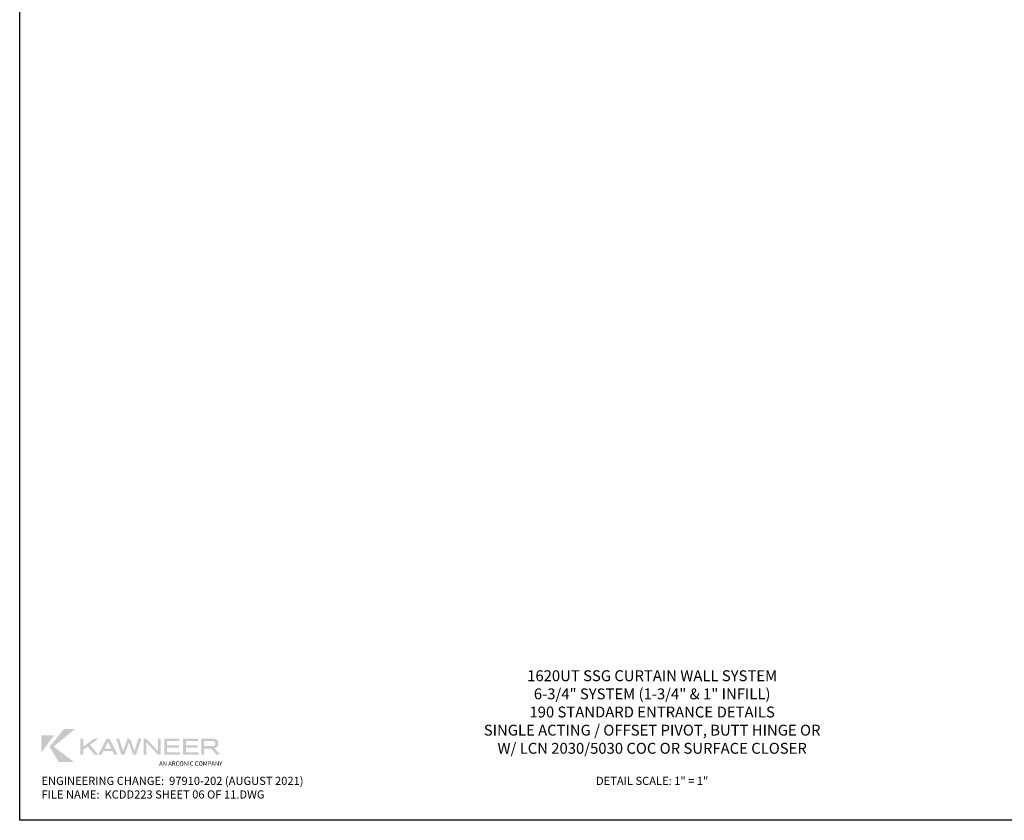
# Model space of a CAD drawing. Units: inches. Extents: x 0 to 212, y 0 to 131.
# Drawn here: x 0 to 45, y 0 to 37 of the extents above; entities that cross this region are included whole.
import ezdxf

# ---------------------------------------------------------------- set-up
doc = ezdxf.new("R2010")
doc.units = ezdxf.units.IN
doc.header["$MEASUREMENT"] = 0
doc.layers.get('0').update_dxf_attribs({"color": 4})
for name, color, linetype in [('FORMAT', 7, 'Continuous'), ('Kawneer Logo-English', 7, 'Continuous'), ('TEXT', 3, 'Continuous')]:
    doc.layers.add(name, color=color, linetype=linetype)
doc.styles.get("Standard").update_dxf_attribs({"font": 'arial.ttf'})

# ---------------------------------------------------------------- blocks, each defined once
blk = doc.blocks.new('Kawneer Logo English')
at = {"layer": 'Kawneer Logo-English'}
for points in [[(0.0002, 0.2564), (0, 0.1137), (0.0012, 0.1153), (0.0046, 0.1197), (0.0099, 0.1268), (0.0167, 0.136), (0.0248, 0.1468), (0.0339, 0.1588), (0.0435, 0.1717), (0.0535, 0.185), (0.0634, 0.1984), (0.073, 0.2112), (0.0821, 0.2234), (0.0902, 0.2342), (0.097, 0.2433), (0.1022, 0.2503), (0.1057, 0.2549), (0.1069, 0.2565)], [(0.2706, 0.0336), (0.2688, 0.035), (0.2633, 0.0391), (0.255, 0.0454), (0.2442, 0.0536), (0.2314, 0.0633), (0.2173, 0.0741), (0.202, 0.0857), (0.1863, 0.0976), (0.1706, 0.1096), (0.1553, 0.1211), (0.1411, 0.132), (0.1285, 0.1417), (0.1176, 0.15), (0.1094, 0.1563), (0.1041, 0.1604), (0.1023, 0.1619), (0.1044, 0.1637), (0.1101, 0.1683), (0.1189, 0.1757), (0.1304, 0.1851), (0.1439, 0.1963), (0.159, 0.2087), (0.1751, 0.2221), (0.1917, 0.2359), (0.2083, 0.2496), (0.2244, 0.2628), (0.2395, 0.2753), (0.253, 0.2864), (0.2644, 0.2959), (0.2731, 0.3031), (0.2788, 0.3078), (0.2808, 0.3095), (0.2799, 0.3095), (0.277, 0.3096), (0.2725, 0.3096), (0.2666, 0.3096), (0.2597, 0.3096), (0.252, 0.3096), (0.2438, 0.3096), (0.2352, 0.3096), (0.2267, 0.3096), (0.2184, 0.3095), (0.2106, 0.3095), (0.2037, 0.3095), (0.1979, 0.3095), (0.1933, 0.3095), (0.1904, 0.3095), (0.1894, 0.3095), (0.188, 0.3078), (0.1841, 0.303), (0.1781, 0.2958), (0.1702, 0.2862), (0.161, 0.2751), (0.1507, 0.2625), (0.1396, 0.2491), (0.1283, 0.2352), (0.1169, 0.2214), (0.1059, 0.208), (0.0955, 0.1955), (0.0863, 0.1843), (0.0785, 0.1748), (0.0724, 0.1675), (0.0686, 0.1627), (0.0672, 0.1612), (0.068, 0.1597), (0.0704, 0.1556), (0.0743, 0.1493), (0.0791, 0.1412), (0.0849, 0.1315), (0.0913, 0.1208), (0.0982, 0.1092), (0.1053, 0.0973), (0.1124, 0.0855), (0.1193, 0.0739), (0.1257, 0.0632), (0.1315, 0.0535), (0.1364, 0.0454), (0.1402, 0.0391), (0.1426, 0.035), (0.1435, 0.0336)], [(0.8092, 0.2278), (0.7789, 0.1309), (0.7782, 0.1288), (0.7776, 0.127), (0.7771, 0.1253), (0.7767, 0.1238), (0.7764, 0.1249), (0.7761, 0.126), (0.7759, 0.1268), (0.7758, 0.1272), (0.7756, 0.128), (0.7751, 0.1292), (0.774, 0.1323), (0.7721, 0.1373), (0.7698, 0.1436), (0.7671, 0.1512), (0.764, 0.1596), (0.7606, 0.1686), (0.7573, 0.1779), (0.7539, 0.1872), (0.7506, 0.1962), (0.7475, 0.2046), (0.7448, 0.2122), (0.7424, 0.2185), (0.7406, 0.2235), (0.7395, 0.2266), (0.7391, 0.2278), (0.7191, 0.2278), (0.6843, 0.1336), (0.6832, 0.1306), (0.6824, 0.1282), (0.6817, 0.1261), (0.6812, 0.1241), (0.6809, 0.1251), (0.6805, 0.1262), (0.6802, 0.1273), (0.6799, 0.1287), (0.6795, 0.1298), (0.6785, 0.1329), (0.677, 0.1378), (0.675, 0.1442), (0.6726, 0.1516), (0.67, 0.16), (0.6672, 0.169), (0.6643, 0.1782), (0.6614, 0.1875), (0.6586, 0.1964), (0.656, 0.2047), (0.6536, 0.2123), (0.6516, 0.2186), (0.6501, 0.2235), (0.6491, 0.2266), (0.6488, 0.2278), (0.6238, 0.2278), (0.6676, 0.0927), (0.6923, 0.0927), (0.726, 0.1855), (0.727, 0.1883), (0.7278, 0.1906), (0.7285, 0.1928), (0.729, 0.1947), (0.7299, 0.1922), (0.7307, 0.1894), (0.7318, 0.1863), (0.7331, 0.1827), (0.7655, 0.0927), (0.7896, 0.0927), (0.8341, 0.2278), (0.8306, 0.2278)], [(0.9726, 0.2278), (0.9726, 0.1355), (0.973, 0.1265), (0.973, 0.1255), (0.9731, 0.1238), (0.9717, 0.1254), (0.9711, 0.1263), (0.9642, 0.1339), (0.8756, 0.2278), (0.853, 0.2278), (0.853, 0.0927), (0.8757, 0.0927), (0.8757, 0.1928), (0.8757, 0.1931), (0.8756, 0.194), (0.8755, 0.1953), (0.8754, 0.1968), (0.8756, 0.1965), (0.8757, 0.1963), (0.8765, 0.1955), (0.8782, 0.1936), (0.8798, 0.1918), (0.8805, 0.1909), (0.8816, 0.1898), (0.8845, 0.1867), (0.8892, 0.1819), (0.8952, 0.1756), (0.9021, 0.1681), (0.91, 0.1598), (0.9184, 0.151), (0.9272, 0.1418), (0.9358, 0.1326), (0.9442, 0.1237), (0.9521, 0.1154), (0.9591, 0.108), (0.965, 0.1017), (0.9696, 0.0969), (0.9726, 0.0938), (0.9736, 0.0927), (0.9952, 0.0927), (0.9952, 0.2278), (0.9927, 0.2278)], [(1.0494, 0.1526), (1.0512, 0.1526), (1.0549, 0.1526), (1.0602, 0.1526), (1.0668, 0.1526), (1.0744, 0.1526), (1.0827, 0.1526), (1.0915, 0.1526), (1.1006, 0.1526), (1.1095, 0.1526), (1.1182, 0.1526), (1.1262, 0.1526), (1.1334, 0.1526), (1.1396, 0.1526), (1.1442, 0.1526), (1.1472, 0.1526), (1.1482, 0.1526), (1.1482, 0.173), (1.1472, 0.173), (1.1442, 0.173), (1.1396, 0.173), (1.1335, 0.173), (1.1262, 0.173), (1.1182, 0.173), (1.1095, 0.173), (1.1006, 0.173), (1.0915, 0.173), (1.0827, 0.173), (1.0744, 0.173), (1.0668, 0.173), (1.0602, 0.173), (1.0549, 0.173), (1.0512, 0.173), (1.0494, 0.173), (1.0494, 0.1754), (1.0494, 0.1794), (1.0494, 0.1844), (1.0494, 0.1899), (1.0494, 0.1953), (1.0494, 0.2003), (1.0494, 0.2043), (1.0494, 0.2067), (1.0512, 0.2067), (1.055, 0.2067), (1.0605, 0.2067), (1.0672, 0.2067), (1.075, 0.2067), (1.0835, 0.2067), (1.0925, 0.2067), (1.1019, 0.2067), (1.1111, 0.2067), (1.12, 0.2067), (1.1283, 0.2067), (1.1356, 0.2067), (1.1419, 0.2067), (1.1466, 0.2067), (1.1497, 0.2067), (1.1508, 0.2067), (1.1508, 0.2278), (1.1483, 0.2278), (1.0259, 0.2278), (1.0259, 0.0927), (1.1556, 0.0927), (1.1556, 0.1137), (1.1545, 0.1137), (1.1512, 0.1137), (1.1462, 0.1137), (1.1397, 0.1137), (1.1319, 0.1137), (1.1232, 0.1137), (1.1139, 0.1137), (1.1043, 0.1137), (1.0945, 0.1137), (1.0851, 0.1137), (1.0761, 0.1137), (1.0679, 0.1137), (1.0609, 0.1137), (1.0552, 0.1137), (1.0513, 0.1137), (1.0494, 0.1137), (1.0494, 0.1164), (1.0494, 0.1209), (1.0494, 0.1267), (1.0494, 0.1331), (1.0494, 0.1395), (1.0494, 0.1453), (1.0494, 0.1499)], [(1.2056, 0.1526), (1.2075, 0.1526), (1.2112, 0.1526), (1.2165, 0.1526), (1.223, 0.1526), (1.2306, 0.1526), (1.239, 0.1526), (1.2478, 0.1526), (1.2568, 0.1526), (1.2658, 0.1526), (1.2744, 0.1526), (1.2826, 0.1526), (1.2897, 0.1526), (1.2958, 0.1526), (1.3005, 0.1526), (1.3035, 0.1526), (1.3045, 0.1526), (1.3045, 0.173), (1.3035, 0.173), (1.3005, 0.173), (1.2958, 0.173), (1.2897, 0.173), (1.2826, 0.173), (1.2744, 0.173), (1.2658, 0.173), (1.2568, 0.173), (1.2478, 0.173), (1.239, 0.173), (1.2306, 0.173), (1.223, 0.173), (1.2165, 0.173), (1.2112, 0.173), (1.2075, 0.173), (1.2056, 0.173), (1.2056, 0.1754), (1.2056, 0.1794), (1.2056, 0.1844), (1.2056, 0.1899), (1.2056, 0.1953), (1.2056, 0.2003), (1.2056, 0.2043), (1.2056, 0.2067), (1.2075, 0.2067), (1.2113, 0.2067), (1.2167, 0.2067), (1.2234, 0.2067), (1.2313, 0.2067), (1.2397, 0.2067), (1.2489, 0.2067), (1.2581, 0.2067), (1.2674, 0.2067), (1.2762, 0.2067), (1.2845, 0.2067), (1.2919, 0.2067), (1.2981, 0.2067), (1.3029, 0.2067), (1.306, 0.2067), (1.3071, 0.2067), (1.3071, 0.2278), (1.3046, 0.2278), (1.1822, 0.2278), (1.1822, 0.0927), (1.3119, 0.0927), (1.3119, 0.1137), (1.3107, 0.1137), (1.3075, 0.1137), (1.3024, 0.1137), (1.2959, 0.1137), (1.2882, 0.1137), (1.2795, 0.1137), (1.2702, 0.1137), (1.2605, 0.1137), (1.2508, 0.1137), (1.2413, 0.1137), (1.2324, 0.1137), (1.2242, 0.1137), (1.2172, 0.1137), (1.2115, 0.1137), (1.2076, 0.1137), (1.2056, 0.1137), (1.2056, 0.1164), (1.2056, 0.1209), (1.2056, 0.1267), (1.2056, 0.1331), (1.2056, 0.1395), (1.2056, 0.1453), (1.2056, 0.1499)]]:
    blk.add_hatch(color=256, dxfattribs=at).paths.add_polyline_path(points)
h = blk.add_hatch(color=256, dxfattribs=at)
h.paths.add_polyline_path([(0.527, 0.1446), (0.529, 0.1487), (0.5323, 0.1552), (0.5365, 0.1634), (0.541, 0.1723), (0.5453, 0.1808), (0.5491, 0.1882), (0.5516, 0.1932), (0.5526, 0.1952), (0.5528, 0.1958), (0.5534, 0.1971), (0.5542, 0.199), (0.555, 0.2013), (0.5555, 0.2001), (0.5561, 0.1989), (0.5567, 0.1975), (0.5575, 0.1959), (0.5583, 0.1943), (0.5606, 0.1896), (0.564, 0.1829), (0.568, 0.1749), (0.5724, 0.1662), (0.5766, 0.1578), (0.5803, 0.1503), (0.5831, 0.1446), (0.5791, 0.1446), (0.5725, 0.1446), (0.5642, 0.1446), (0.555, 0.1446), (0.5459, 0.1446), (0.5376, 0.1446), (0.5311, 0.1446)], flags=16)
h.paths.add_polyline_path([(0.5657, 0.2278), (0.5444, 0.2278), (0.4748, 0.0934), (0.473, 0.0956), (0.47, 0.0991), (0.4661, 0.1037), (0.4616, 0.1091), (0.4563, 0.1153), (0.4507, 0.122), (0.4448, 0.1291), (0.4387, 0.1362), (0.4327, 0.1433), (0.4269, 0.1502), (0.4215, 0.1567), (0.4165, 0.1626), (0.4123, 0.1675), (0.4089, 0.1715), (0.4065, 0.1744), (0.4053, 0.1758), (0.4067, 0.1769), (0.4094, 0.1789), (0.4132, 0.1817), (0.4179, 0.1852), (0.4232, 0.1891), (0.4291, 0.1935), (0.4353, 0.1982), (0.4416, 0.2029), (0.4479, 0.2076), (0.454, 0.2121), (0.4596, 0.2163), (0.4646, 0.22), (0.4689, 0.2232), (0.4721, 0.2256), (0.4743, 0.2272), (0.475, 0.2278), (0.4674, 0.2278), (0.4396, 0.2278), (0.4386, 0.227), (0.4359, 0.2251), (0.4318, 0.2221), (0.4264, 0.2181), (0.4201, 0.2133), (0.4129, 0.208), (0.4051, 0.2023), (0.397, 0.1963), (0.3889, 0.1904), (0.3809, 0.1845), (0.3733, 0.1788), (0.3663, 0.1737), (0.3602, 0.1691), (0.355, 0.1654), (0.3513, 0.1626), (0.3491, 0.161), (0.3491, 0.1631), (0.3491, 0.1663), (0.3491, 0.1703), (0.3491, 0.175), (0.3491, 0.1802), (0.3491, 0.1858), (0.3491, 0.1917), (0.3491, 0.1975), (0.3491, 0.2033), (0.3491, 0.2088), (0.3491, 0.214), (0.3491, 0.2185), (0.3491, 0.2223), (0.3491, 0.2252), (0.3491, 0.2271), (0.3491, 0.2278), (0.3258, 0.2278), (0.3258, 0.0927), (0.3487, 0.0927), (0.3487, 0.0944), (0.3487, 0.0988), (0.3487, 0.1052), (0.3487, 0.1126), (0.3487, 0.12), (0.3487, 0.1267), (0.3487, 0.1318), (0.3487, 0.1343), (0.3507, 0.1357), (0.3549, 0.1388), (0.3605, 0.1429), (0.3669, 0.1476), (0.3733, 0.1523), (0.3792, 0.1566), (0.3837, 0.1599), (0.3862, 0.1618), (0.3873, 0.1604), (0.3895, 0.1578), (0.3925, 0.1542), (0.3965, 0.1495), (0.4009, 0.1443), (0.4058, 0.1384), (0.4109, 0.1322), (0.4162, 0.126), (0.4216, 0.1196), (0.4266, 0.1137), (0.4313, 0.108), (0.4355, 0.1029), (0.4391, 0.0987), (0.4418, 0.0955), (0.4436, 0.0934), (0.4442, 0.0927), (0.4743, 0.0927), (0.4754, 0.0927), (0.5008, 0.0927), (0.5015, 0.094), (0.5032, 0.0973), (0.5055, 0.1021), (0.5083, 0.1077), (0.5111, 0.1135), (0.5137, 0.1186), (0.5157, 0.1226), (0.5167, 0.1248), (0.518, 0.1248), (0.5207, 0.1248), (0.5246, 0.1248), (0.5296, 0.1248), (0.5353, 0.1248), (0.5415, 0.1248), (0.5482, 0.1248), (0.5551, 0.1248), (0.562, 0.1248), (0.5688, 0.1248), (0.575, 0.1248), (0.5807, 0.1248), (0.5856, 0.1248), (0.5896, 0.1248), (0.5923, 0.1248), (0.5936, 0.1248), (0.5946, 0.1226), (0.5966, 0.1186), (0.5992, 0.1135), (0.602, 0.1077), (0.6048, 0.1021), (0.6071, 0.0973), (0.6088, 0.094), (0.6094, 0.0927), (0.6364, 0.0927), (0.5672, 0.2278)])
h = blk.add_hatch(color=256, dxfattribs=at)
h.paths.add_polyline_path([(1.3584, 0.1651), (1.3584, 0.168), (1.3584, 0.1729), (1.3584, 0.1792), (1.3584, 0.1862), (1.3584, 0.1931), (1.3584, 0.1995), (1.3584, 0.2044), (1.3584, 0.2072), (1.3599, 0.2072), (1.3627, 0.2072), (1.3664, 0.2072), (1.3711, 0.2072), (1.3764, 0.2072), (1.3823, 0.2072), (1.3883, 0.2072), (1.3946, 0.2072), (1.4008, 0.2072), (1.4067, 0.2072), (1.4123, 0.2072), (1.4173, 0.2072), (1.4214, 0.2072), (1.4245, 0.2072), (1.4266, 0.2072), (1.4273, 0.2072), (1.431, 0.2071), (1.4343, 0.2069), (1.4359, 0.2067), (1.4374, 0.2064), (1.4389, 0.2061), (1.4404, 0.2056), (1.4417, 0.2051), (1.443, 0.2045), (1.4442, 0.2037), (1.4454, 0.2029), (1.4466, 0.2018), (1.4476, 0.2007), (1.4486, 0.1993), (1.4495, 0.1978), (1.4504, 0.1961), (1.4511, 0.1945), (1.4516, 0.193), (1.452, 0.1914), (1.4522, 0.19), (1.4524, 0.1887), (1.4524, 0.1875), (1.4525, 0.1863), (1.4524, 0.1845), (1.4522, 0.1828), (1.4519, 0.181), (1.4514, 0.1794), (1.4508, 0.1779), (1.4501, 0.1765), (1.4493, 0.1751), (1.4483, 0.1737), (1.447, 0.1723), (1.4457, 0.1711), (1.4443, 0.17), (1.4428, 0.169), (1.4412, 0.1682), (1.4396, 0.1675), (1.4379, 0.1669), (1.4361, 0.1665), (1.4342, 0.166), (1.4324, 0.1657), (1.4304, 0.1655), (1.4285, 0.1654), (1.4244, 0.1652), (1.4202, 0.1651), (1.4177, 0.1651), (1.4111, 0.1651), (1.4018, 0.1651), (1.391, 0.1651), (1.38, 0.1651), (1.37, 0.1651), (1.3623, 0.1651)], flags=16)
h.paths.add_polyline_path([(1.4438, 0.1486), (1.4469, 0.1492), (1.4495, 0.1499), (1.4519, 0.1506), (1.454, 0.1515), (1.4559, 0.1522), (1.4576, 0.153), (1.4591, 0.154), (1.4606, 0.1549), (1.4621, 0.1558), (1.4634, 0.1569), (1.4647, 0.158), (1.4659, 0.1591), (1.467, 0.1602), (1.468, 0.1613), (1.4689, 0.1626), (1.4699, 0.1637), (1.4706, 0.1649), (1.4715, 0.1662), (1.4721, 0.1674), (1.4728, 0.1686), (1.4733, 0.1699), (1.4738, 0.1711), (1.4743, 0.1724), (1.4747, 0.1737), (1.4754, 0.1761), (1.4758, 0.1785), (1.4762, 0.1808), (1.4765, 0.1831), (1.4766, 0.1851), (1.4767, 0.1871), (1.4766, 0.1889), (1.4765, 0.1906), (1.4764, 0.1924), (1.4761, 0.1941), (1.4758, 0.1958), (1.4756, 0.1974), (1.4751, 0.199), (1.4746, 0.2006), (1.4742, 0.2021), (1.4735, 0.2036), (1.473, 0.2051), (1.4722, 0.2065), (1.4715, 0.2079), (1.4706, 0.2092), (1.4698, 0.2105), (1.4689, 0.2118), (1.4679, 0.213), (1.4669, 0.2141), (1.4658, 0.2154), (1.4647, 0.2164), (1.4635, 0.2174), (1.4622, 0.2184), (1.461, 0.2194), (1.4596, 0.2203), (1.4583, 0.2211), (1.4568, 0.222), (1.4554, 0.2227), (1.4538, 0.2234), (1.4523, 0.224), (1.4507, 0.2246), (1.4491, 0.2251), (1.4473, 0.2256), (1.4452, 0.2262), (1.4433, 0.2265), (1.4411, 0.2269), (1.4389, 0.2272), (1.4364, 0.2274), (1.4335, 0.2276), (1.43, 0.2277), (1.4261, 0.2278), (1.426, 0.2278), (1.3349, 0.2278), (1.3349, 0.0927), (1.3586, 0.0927), (1.3586, 0.0947), (1.3586, 0.1001), (1.3586, 0.108), (1.3586, 0.117), (1.3586, 0.1263), (1.3586, 0.1348), (1.3586, 0.1413), (1.3586, 0.1448), (1.3623, 0.1448), (1.3694, 0.1448), (1.3787, 0.1448), (1.389, 0.1448), (1.3993, 0.1448), (1.4082, 0.1448), (1.4147, 0.1448), (1.4177, 0.1448), (1.4201, 0.142), (1.4252, 0.136), (1.4323, 0.1276), (1.4403, 0.1181), (1.4482, 0.1087), (1.455, 0.1006), (1.4599, 0.0948), (1.4618, 0.0927), (1.4925, 0.0927), (1.4907, 0.0948), (1.4856, 0.1005), (1.4785, 0.1088), (1.4701, 0.1183), (1.4615, 0.1282), (1.4536, 0.1373), (1.4474, 0.1445)])
at = {"layer": 'Kawneer Logo-English', "insert": (1.5101, 0.0373), "char_height": 0.036, "attachment_point": 3}
blk.add_mtext_dynamic_manual_height_columns('{\\fArial TUR|b0|i0|c0|p34;\\T1.05;AN ARCONIC COMPANY}', width=0.61259, gutter_width=1, heights=[0], dxfattribs=at)

msp = doc.modelspace()

# ---------------------------------------------------------------- linework, layer by layer
at = {"layer": 'FORMAT'}
msp.add_lwpolyline([(212.25635622, 0.00000007), (-0.00000018, 0.00000007), (-0.00000018, 130.5421547)], dxfattribs=at)

# ---------------------------------------------------------------- block references
at = {"xscale": 5.5, "yscale": 5.5, "zscale": 5.5}
msp.add_blockref('Kawneer Logo English', (0.99999982, 2.50000007), dxfattribs=at)

# ---------------------------------------------------------------- texts
at = {"layer": 'TEXT'}
for s, insert, char_height, width, attachment_point in [('\\A1;1620UT SSG CURTAIN WALL SYSTEM \\P6-3/4" SYSTEM (1-3/4" & 1" INFILL)\\P190 STANDARD ENTRANCE{\\H1.0833x; \\H0.92311x;DETAILS\\PSINGLE ACTING / OFFSET PIVOT, BUTT HINGE OR\\P\\A0;\\H0.99999x;W/ LCN 2030/5030 COC OR SURFACE CLOSER}', (29.0473651, 3.05892233), 0.5, 35.2266062574, 8), ('DETAIL SCALE: 1" = 1"', (29.0473651, 1.99999994), 0.375, 5.5195242156, 2)]:
    msp.add_mtext(s, dxfattribs=dict(at, insert=insert, char_height=char_height, width=width, attachment_point=attachment_point))
at = {"layer": 'TEXT', "insert": (0.99999982, 2.00000007), "char_height": 0.375, "attachment_point": 1}
msp.add_mtext_dynamic_manual_height_columns('ENGINEERING CHANGE:  97910-202 (AUGUST 2021)\\PFILE NAME:  KCDD223 SHEET 06 OF 11.DWG', width=14.2412345984, gutter_width=1.25, heights=[0], dxfattribs=at)

doc.saveas('drawing.dxf')
